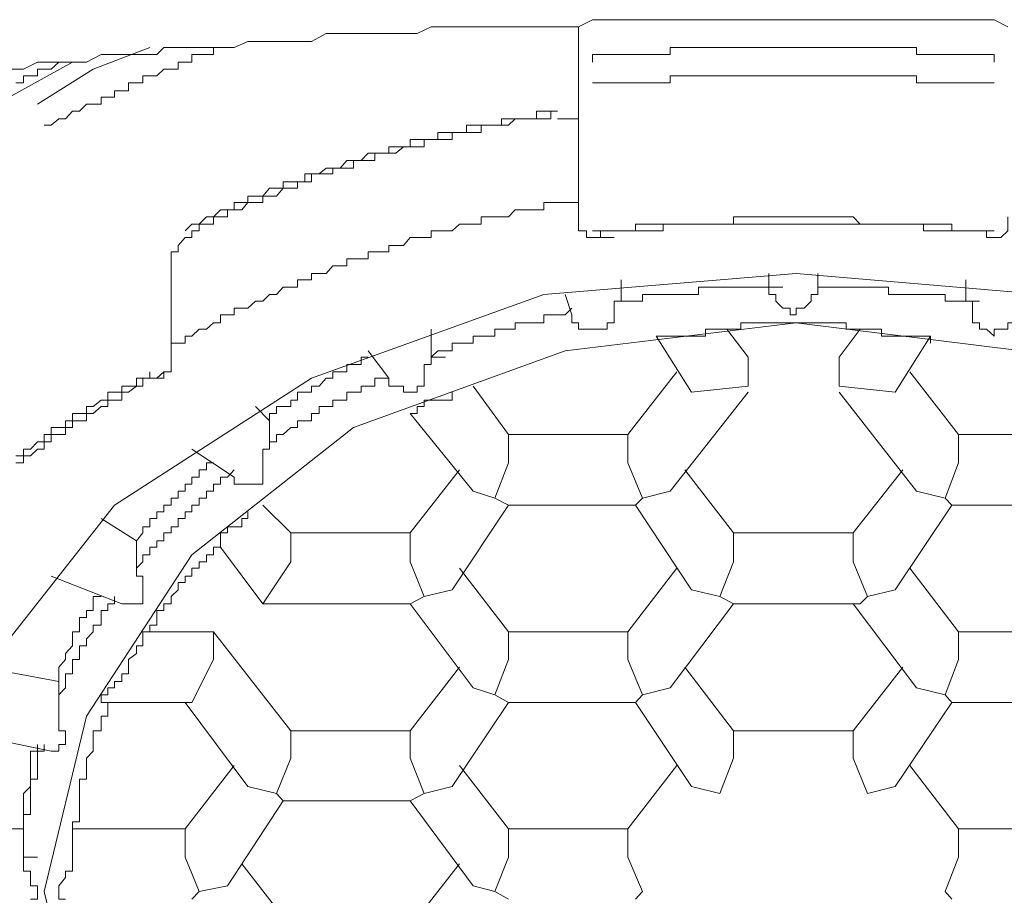
# Model space of a CAD drawing. Units: inches. Extents: x -649 to 768, y -556 to 569.
# Drawn here: x -274 to -268, y 257 to 262 of the extents above; entities that cross this region are included whole.
import ezdxf

# ---------------------------------------------------------------- set-up
doc = ezdxf.new("R2010")
doc.units = ezdxf.units.IN
doc.header["$MEASUREMENT"] = 0
doc.layers.add('图层 1', color=7, linetype='Continuous')

msp = doc.modelspace()

# ---------------------------------------------------------------- linework, layer by layer
at = {"layer": '图层 1', "color": 7, "lineweight": 9}
msp.add_lwpolyline([(-268.3016, 262.2936), (-268.3874, 262.3379), (-268.4787, 262.3379), (-268.5645, 262.3379), (-268.653, 262.3379), (-268.7415, 262.3379), (-268.7858, 262.3379), (-268.8743, 262.3379), (-268.9601, 262.3379), (-269.0486, 262.3379), (-269.1399, 262.3379), (-269.2257, 262.3379), (-269.3142, 262.3379), (-269.4028, 262.3379), (-269.4913, 262.3379), (-269.5771, 262.3379), (-269.6269, 262.3379), (-269.7099, 262.3379), (-269.7984, 262.3379), (-269.8869, 262.3379), (-269.9727, 262.3379), (-270.0612, 262.3379), (-270.1525, 262.3379), (-270.2383, 262.3379), (-270.324, 262.3379), (-270.4153, 262.3379), (-270.5039, 262.3379), (-270.5454, 262.3379), (-270.6339, 262.3379), (-270.7224, 262.3379), (-270.811, 262.3379), (-270.9023, 262.3379), (-270.9908, 262.2936), (-271.0738, 262.2936), (-271.1623, 262.2936), (-271.2536, 262.2936), (-271.3394, 262.2936), (-271.3864, 262.2936), (-271.4722, 262.2936), (-271.5607, 262.2936), (-271.6493, 262.2936), (-271.735, 262.2936), (-271.8236, 262.2936), (-271.9121, 262.2936), (-272.0006, 262.2521), (-272.0864, 262.2521), (-272.1777, 262.2521), (-272.2192, 262.2521), (-272.3077, 262.2521), (-272.399, 262.2521), (-272.482, 262.2521), (-272.5706, 262.2521), (-272.6619, 262.2023), (-272.7504, 262.2023), (-272.8389, 262.2023), (-272.9247, 262.2023), (-272.9662, 262.2023), (-273.0602, 262.2023), (-273.146, 262.1636), (-273.2318, 262.1636), (-273.3203, 262.1636), (-273.4116, 262.1636), (-273.4974, 262.1636), (-273.5859, 262.1636), (-273.6302, 262.1193), (-273.7187, 262.1193), (-273.8072, 262.1193), (-273.8958, 262.1193), (-273.9788, 262.1193), (-274.0701, 262.0723), (-274.1586, 262.0723), (-274.2029, 262.0723), (-274.2914, 262.0723), (-274.3772, 262.0723), (-274.4657, 262.028), (-274.5542, 262.028)], dxfattribs=at)
at = {"layer": '图层 1', "color": 7, "lineweight": 5}
for points in [[(-270.9908, 261.9865), (-270.9908, 262.2936)], [(-274.3772, 261.8095), (-274.0286, 262.028), (-273.6744, 262.1636)], [(-273.146, 262.1636), (-273.1875, 262.1636), (-273.2318, 262.1636), (-273.276, 262.1636), (-273.276, 262.1193), (-273.3203, 262.1193), (-273.3646, 262.1193), (-273.4116, 262.1193), (-273.4116, 262.0723), (-273.4531, 262.0723), (-273.4974, 262.0723), (-273.4974, 262.028), (-273.5416, 262.028), (-273.5859, 262.028), (-273.6302, 261.9865), (-273.6744, 261.9865), (-273.7187, 261.9865), (-273.7187, 261.9423), (-273.7574, 261.9423), (-273.8072, 261.9423), (-273.8072, 261.8925), (-273.8487, 261.8925), (-273.8958, 261.8925), (-273.8958, 261.8537), (-273.9373, 261.8537), (-273.9788, 261.8537), (-273.9788, 261.8095), (-274.0286, 261.8095), (-274.0701, 261.8095), (-274.1143, 261.7652), (-274.1586, 261.7652), (-274.2029, 261.7182), (-274.2444, 261.7182), (-274.2914, 261.6767), (-274.3357, 261.6767)], [(-268.3874, 262.0723), (-268.3874, 262.1193), (-268.4344, 262.1193), (-268.4787, 262.1193), (-268.523, 262.1193), (-268.5645, 262.1193), (-268.6115, 262.1193), (-268.653, 262.1193), (-268.6945, 262.1193), (-268.7415, 262.1193), (-268.7858, 262.1193), (-268.8301, 262.1193), (-268.8743, 262.1193), (-268.8743, 262.1636), (-268.9158, 262.1636), (-268.9601, 262.1636), (-269.0071, 262.1636), (-269.0486, 262.1636), (-269.0929, 262.1636), (-269.1399, 262.1636), (-269.1814, 262.1636), (-269.2257, 262.1636), (-269.27, 262.1636), (-269.3142, 262.1636), (-269.3585, 262.1636), (-269.4028, 262.1636), (-269.4443, 262.1636), (-269.4913, 262.1636), (-269.5328, 262.1636), (-269.5771, 262.1636), (-269.6269, 262.1636), (-269.6656, 262.1636), (-269.7099, 262.1636), (-269.7541, 262.1636), (-269.7984, 262.1636), (-269.8399, 262.1636), (-269.8869, 262.1636), (-269.9284, 262.1636), (-269.9727, 262.1636), (-270.0197, 262.1636), (-270.0612, 262.1636), (-270.1055, 262.1636), (-270.1525, 262.1636), (-270.194, 262.1636), (-270.2383, 262.1636), (-270.2825, 262.1636), (-270.324, 262.1636), (-270.3738, 262.1636), (-270.4153, 262.1636), (-270.4153, 262.1193), (-270.4596, 262.1193), (-270.5039, 262.1193), (-270.5454, 262.1193), (-270.5896, 262.1193), (-270.6339, 262.1193), (-270.6809, 262.1193), (-270.7224, 262.1193), (-270.7667, 262.1193), (-270.811, 262.1193), (-270.8525, 262.1193), (-270.9023, 262.1193), (-270.9023, 262.0723)], [(-274.5542, 261.8537), (-274.1586, 262.0723), (-274.1143, 262.0723)], [(-274.2029, 262.0723), (-274.2444, 262.0723), (-274.2914, 262.028), (-274.3357, 262.028), (-274.3772, 262.028), (-274.3772, 261.9865), (-274.4214, 261.9865), (-274.4657, 261.9865), (-274.4657, 261.9423), (-274.5127, 261.9423)], [(-270.9908, 261.104), (-270.9908, 261.9865)], [(-268.3874, 261.9423), (-268.4344, 261.9423), (-268.4787, 261.9423), (-268.523, 261.9423), (-268.5645, 261.9423), (-268.6115, 261.9423), (-268.653, 261.9423), (-268.6945, 261.9423), (-268.7415, 261.9423), (-268.7858, 261.9423), (-268.8301, 261.9423), (-268.8743, 261.9423), (-268.8743, 261.9865), (-268.9158, 261.9865), (-268.9601, 261.9865), (-269.0071, 261.9865), (-269.0486, 261.9865), (-269.0929, 261.9865), (-269.1399, 261.9865), (-269.1814, 261.9865), (-269.2257, 261.9865), (-269.27, 261.9865), (-269.3142, 261.9865), (-269.3585, 261.9865), (-269.4028, 261.9865), (-269.4443, 261.9865), (-269.4913, 261.9865), (-269.5328, 261.9865), (-269.5771, 261.9865), (-269.6269, 261.9865), (-269.6656, 261.9865), (-269.7099, 261.9865), (-269.7541, 261.9865), (-269.7984, 261.9865), (-269.8399, 261.9865), (-269.8869, 261.9865), (-269.9284, 261.9865), (-269.9727, 261.9865), (-270.0197, 261.9865), (-270.0612, 261.9865), (-270.1055, 261.9865), (-270.1525, 261.9865), (-270.194, 261.9865), (-270.2383, 261.9865), (-270.2825, 261.9865), (-270.324, 261.9865), (-270.3738, 261.9865), (-270.4153, 261.9865), (-270.4153, 261.9423), (-270.4596, 261.9423), (-270.5039, 261.9423), (-270.5454, 261.9423), (-270.5896, 261.9423), (-270.6339, 261.9423), (-270.6809, 261.9423), (-270.7224, 261.9423), (-270.7667, 261.9423), (-270.811, 261.9423), (-270.8525, 261.9423), (-270.9023, 261.9423)], [(-271.1208, 261.7652), (-271.1623, 261.7652), (-271.2066, 261.7652), (-271.2536, 261.7652), (-271.2536, 261.7182), (-271.2951, 261.7182), (-271.3394, 261.7182), (-271.3864, 261.7182), (-271.4279, 261.7182), (-271.4722, 261.7182), (-271.4722, 261.6767), (-271.5137, 261.6767), (-271.5607, 261.6767), (-271.5995, 261.6767), (-271.6493, 261.6767), (-271.6908, 261.6767), (-271.6908, 261.6324), (-271.735, 261.6324), (-271.7821, 261.6324), (-271.8236, 261.6324), (-271.8706, 261.6324), (-271.8706, 261.5881), (-271.9121, 261.5881), (-271.9564, 261.5881), (-272.0006, 261.5881), (-272.0449, 261.5881), (-272.0449, 261.5411), (-272.0864, 261.5411), (-272.1334, 261.5411), (-272.1777, 261.5411), (-272.1777, 261.5024), (-272.2192, 261.5024), (-272.2662, 261.5024), (-272.3077, 261.5024), (-272.352, 261.4553), (-272.399, 261.4553), (-272.4405, 261.4553), (-272.482, 261.4083), (-272.5291, 261.4083), (-272.5706, 261.4083), (-272.6148, 261.3723), (-272.6619, 261.3723), (-272.7034, 261.3723), (-272.7034, 261.3225), (-272.7504, 261.3225), (-272.7919, 261.3225), (-272.8389, 261.3225), (-272.8389, 261.2838), (-272.8804, 261.2838), (-272.9247, 261.2838), (-272.9662, 261.234), (-273.0132, 261.234), (-273.0602, 261.234), (-273.0602, 261.1925), (-273.099, 261.1925), (-273.146, 261.1925), (-273.146, 261.1482), (-273.1875, 261.1482), (-273.2318, 261.1482), (-273.276, 261.104), (-273.3203, 261.104), (-273.3646, 261.0569), (-273.4116, 261.0569), (-273.4531, 261.0154)], [(-271.1208, 261.7652), (-271.1623, 261.7652), (-271.1623, 261.7182), (-271.2066, 261.7182), (-271.2536, 261.7182), (-271.2951, 261.7182), (-271.3394, 261.7182), (-271.3864, 261.7182), (-271.4279, 261.6767), (-271.4722, 261.6767), (-271.5137, 261.6767), (-271.5607, 261.6767), (-271.5995, 261.6767), (-271.5995, 261.6324), (-271.6493, 261.6324), (-271.6908, 261.6324), (-271.735, 261.6324), (-271.7821, 261.6324), (-271.7821, 261.5881), (-271.8236, 261.5881), (-271.8706, 261.5881), (-271.9121, 261.5881), (-271.9564, 261.5881), (-271.9564, 261.5411), (-272.0006, 261.5411), (-272.0449, 261.5411), (-272.0864, 261.5411), (-272.1334, 261.5024), (-272.1777, 261.5024), (-272.2192, 261.5024), (-272.2662, 261.5024), (-272.2662, 261.4553), (-272.3077, 261.4553), (-272.352, 261.4553), (-272.399, 261.4553), (-272.399, 261.4083), (-272.4405, 261.4083), (-272.482, 261.4083), (-272.5291, 261.4083), (-272.5291, 261.3723), (-272.5706, 261.3723), (-272.6148, 261.3723), (-272.6619, 261.3723), (-272.6619, 261.3225), (-272.7034, 261.3225), (-272.7504, 261.3225), (-272.7504, 261.2838), (-272.7919, 261.2838), (-272.8389, 261.2838), (-272.8804, 261.234), (-272.9247, 261.234), (-272.9662, 261.234), (-272.9662, 261.1925), (-273.0132, 261.1925), (-273.0602, 261.1925), (-273.099, 261.1482), (-273.146, 261.1482), (-273.1875, 261.1482), (-273.1875, 261.104), (-273.2318, 261.104), (-273.276, 261.104), (-273.276, 261.0569), (-273.3203, 261.0569), (-273.3646, 261.0569), (-273.3646, 261.0154), (-273.4116, 261.0154)], [(-271.1208, 261.7182), (-271.0738, 261.7182), (-271.0323, 261.7182), (-270.9908, 261.7182)], [(-270.9908, 261.1925), (-271.0323, 261.1925), (-271.0738, 261.1925), (-271.1208, 261.1925), (-271.1623, 261.1925), (-271.2066, 261.1925), (-271.2066, 261.1482), (-271.2536, 261.1482), (-271.2951, 261.1482), (-271.3394, 261.1482), (-271.3864, 261.1482), (-271.4279, 261.104), (-271.4722, 261.104), (-271.5137, 261.104), (-271.5607, 261.104), (-271.5995, 261.104), (-271.5995, 261.0569), (-271.6493, 261.0569), (-271.6908, 261.0569), (-271.735, 261.0569), (-271.7821, 261.0154), (-271.8236, 261.0154), (-271.8706, 261.0154), (-271.9121, 261.0154), (-271.9121, 260.9739), (-271.9564, 260.9739), (-272.0006, 260.9739), (-272.0449, 260.9739), (-272.0864, 260.9241), (-272.1334, 260.9241), (-272.1777, 260.9241), (-272.1777, 260.8854), (-272.2192, 260.8854), (-272.2662, 260.8854), (-272.3077, 260.8854), (-272.3077, 260.8411), (-272.352, 260.8411), (-272.399, 260.8411), (-272.4405, 260.8411), (-272.4405, 260.7969), (-272.482, 260.7969), (-272.5291, 260.7969), (-272.5706, 260.7498), (-272.6148, 260.7498), (-272.6619, 260.7498), (-272.6619, 260.7083), (-272.7034, 260.7083), (-272.7504, 260.7083), (-272.7504, 260.6641), (-272.7919, 260.6641), (-272.8389, 260.6641), (-272.8804, 260.617), (-272.9247, 260.617), (-272.9662, 260.5755), (-273.0132, 260.5755), (-273.0602, 260.5313), (-273.099, 260.5313), (-273.146, 260.5313), (-273.146, 260.4898), (-273.1875, 260.4898), (-273.2318, 260.4898), (-273.2318, 260.44), (-273.276, 260.44), (-273.3203, 260.4012), (-273.3646, 260.4012), (-273.4116, 260.357), (-273.4531, 260.357), (-273.4531, 260.3127), (-273.4974, 260.3127), (-273.5416, 260.3127), (-273.5416, 260.2657)], [(-270.9908, 261.104), (-270.9908, 261.0569), (-270.9908, 261.0154), (-270.941, 261.0154), (-270.941, 260.9739), (-270.9023, 260.9739), (-270.8525, 260.9739)], [(-268.3874, 261.0154), (-268.4344, 261.0154), (-268.4787, 261.0154), (-268.523, 261.0154), (-268.5645, 261.0154), (-268.6115, 261.0154), (-268.653, 261.0154), (-268.653, 261.0569), (-268.6945, 261.0569), (-268.7415, 261.0569), (-268.7858, 261.0569), (-268.8301, 261.0569), (-268.8743, 261.0569), (-268.9158, 261.0569), (-268.9601, 261.0569), (-269.0071, 261.0569), (-269.0486, 261.0569), (-269.0929, 261.0569), (-269.1399, 261.0569), (-269.1814, 261.0569), (-269.2257, 261.0569), (-269.27, 261.104), (-269.3142, 261.104), (-269.3585, 261.104), (-269.4028, 261.104), (-269.4443, 261.104), (-269.4913, 261.104), (-269.5328, 261.104), (-269.5771, 261.104), (-269.6269, 261.104), (-269.6656, 261.104), (-269.7099, 261.104), (-269.7541, 261.104), (-269.7984, 261.104), (-269.8399, 261.104), (-269.8869, 261.104), (-269.9284, 261.104), (-269.9727, 261.104), (-270.0197, 261.104), (-270.0197, 261.0569), (-270.0612, 261.0569), (-270.1055, 261.0569), (-270.1525, 261.0569), (-270.194, 261.0569), (-270.2383, 261.0569), (-270.2825, 261.0569), (-270.324, 261.0569), (-270.3738, 261.0569), (-270.4153, 261.0569), (-270.4596, 261.0569), (-270.5039, 261.0569), (-270.5454, 261.0569), (-270.5896, 261.0569), (-270.6339, 261.0569), (-270.6339, 261.0154), (-270.6809, 261.0154), (-270.7224, 261.0154), (-270.7667, 261.0154), (-270.811, 261.0154), (-270.8525, 261.0154), (-270.9023, 261.0154)], [(-268.4344, 260.9739), (-268.4344, 261.0154), (-268.4787, 261.0154), (-268.523, 261.0154), (-268.5645, 261.0154), (-268.6115, 261.0154), (-268.653, 261.0154), (-268.6945, 261.0154), (-268.7415, 261.0154), (-268.7858, 261.0154), (-268.8301, 261.0154), (-268.8301, 261.0569), (-268.8743, 261.0569), (-268.9158, 261.0569), (-268.9601, 261.0569), (-269.0071, 261.0569), (-269.0486, 261.0569), (-269.0929, 261.0569), (-269.1399, 261.0569), (-269.1814, 261.0569), (-269.2257, 261.0569), (-269.27, 261.0569), (-269.3142, 261.0569), (-269.3585, 261.0569), (-269.4028, 261.0569), (-269.4443, 261.0569), (-269.4913, 261.0569), (-269.5328, 261.0569), (-269.5771, 261.0569), (-269.6269, 261.0569), (-269.6656, 261.0569), (-269.7099, 261.0569), (-269.7541, 261.0569), (-269.7984, 261.0569), (-269.8399, 261.0569), (-269.8869, 261.0569), (-269.9284, 261.0569), (-269.9727, 261.0569), (-270.0197, 261.0569), (-270.0612, 261.0569), (-270.1055, 261.0569), (-270.1525, 261.0569), (-270.194, 261.0569), (-270.2383, 261.0569), (-270.2825, 261.0569), (-270.324, 261.0569), (-270.3738, 261.0569), (-270.4153, 261.0569), (-270.4596, 261.0569), (-270.4596, 261.0154), (-270.5039, 261.0154), (-270.5454, 261.0154), (-270.5896, 261.0154), (-270.6339, 261.0154), (-270.6809, 261.0154), (-270.7224, 261.0154), (-270.7667, 261.0154), (-270.811, 261.0154), (-270.8525, 261.0154), (-270.8525, 260.9739)], [(-268.4344, 260.9739), (-268.3874, 260.9739), (-268.3459, 260.9739), (-268.3016, 261.0154), (-268.3016, 261.0569), (-268.3016, 261.104)], [(-273.4116, 261.0154), (-273.4116, 260.9739)], [(-273.5416, 260.8411), (-273.5416, 260.8854), (-273.4974, 260.8854), (-273.4974, 260.9241), (-273.4531, 260.9739), (-273.4116, 260.9739)], [(-270.8525, 260.9739), (-270.7667, 260.9739)], [(-268.4344, 260.9739), (-268.3459, 260.9739)], [(-273.5416, 260.1799), (-273.5416, 260.8411)], [(-269.6269, 252.2092), (-271.2066, 252.342), (-272.6619, 252.8677), (-273.8958, 253.6589), (-274.7285, 254.7186), (-275.1712, 255.864), (-275.1712, 257.0951), (-274.7285, 258.2433), (-273.8958, 259.2974), (-272.6619, 260.0941), (-271.2066, 260.617), (-269.6269, 260.7498), (-268.0803, 260.617), (-266.6278, 260.0941), (-265.3967, 259.2974), (-264.5556, 258.2433), (-264.1185, 257.0951), (-264.1185, 255.864), (-264.5556, 254.7186), (-265.3967, 253.6589), (-266.6278, 252.8677), (-268.0803, 252.342), (-269.6269, 252.2092), (-269.6269, 252.2092)], [(-269.7984, 260.6641), (-269.7984, 260.7498)], [(-269.4913, 260.7498), (-269.4913, 260.6641)], [(-270.7224, 260.5755), (-270.7224, 260.7083)], [(-268.5645, 260.7083), (-268.5645, 260.5755)], [(-271.0738, 260.617), (-271.0323, 260.4898)], [(-269.7984, 260.6641), (-269.8399, 260.6641), (-269.8869, 260.6641), (-269.9284, 260.6641), (-269.9727, 260.6641), (-270.0197, 260.6641), (-270.0612, 260.6641), (-270.1055, 260.6641), (-270.1525, 260.6641), (-270.194, 260.6641), (-270.2383, 260.6641), (-270.2383, 260.617), (-270.2825, 260.617), (-270.324, 260.617), (-270.3738, 260.617), (-270.4153, 260.617), (-270.4596, 260.617), (-270.5039, 260.617), (-270.5454, 260.617), (-270.5896, 260.617), (-270.5896, 260.5755), (-270.6339, 260.5755), (-270.6809, 260.5755), (-270.7224, 260.5755)], [(-269.6269, 260.4898), (-269.6656, 260.4898), (-269.6656, 260.5313), (-269.7099, 260.5313), (-269.7541, 260.5755), (-269.7541, 260.617), (-269.7984, 260.617), (-269.7984, 260.6641)], [(-269.7984, 260.6641), (-269.7099, 260.6641)], [(-269.4913, 260.6641), (-269.4913, 260.617), (-269.5328, 260.617), (-269.5328, 260.5755), (-269.5771, 260.5313), (-269.6269, 260.5313), (-269.6269, 260.4898)], [(-269.4913, 260.6641), (-269.4028, 260.6641)], [(-268.5645, 260.5755), (-268.6115, 260.5755), (-268.653, 260.5755), (-268.6945, 260.5755), (-268.6945, 260.617), (-268.7415, 260.617), (-268.7858, 260.617), (-268.8301, 260.617), (-268.8743, 260.617), (-268.9158, 260.617), (-268.9601, 260.617), (-269.0071, 260.617), (-269.0486, 260.617), (-269.0486, 260.6641), (-269.0929, 260.6641), (-269.1399, 260.6641), (-269.1814, 260.6641), (-269.2257, 260.6641), (-269.27, 260.6641), (-269.3142, 260.6641), (-269.3585, 260.6641), (-269.4028, 260.6641), (-269.4443, 260.6641), (-269.4913, 260.6641)], [(-270.7224, 260.5755), (-270.7667, 260.5755), (-270.7667, 260.5313), (-270.7667, 260.4898), (-270.7667, 260.44), (-270.811, 260.44), (-270.811, 260.4012), (-270.8525, 260.4012)], [(-270.7224, 260.5755), (-270.6339, 260.5755)], [(-268.4344, 260.4012), (-268.4787, 260.4012), (-268.4787, 260.44), (-268.523, 260.44), (-268.523, 260.4898), (-268.523, 260.5313), (-268.523, 260.5755), (-268.5645, 260.5755)], [(-268.5645, 260.5755), (-268.4787, 260.5755)], [(-271.0323, 260.5313), (-271.0738, 260.4898), (-271.1208, 260.4898), (-271.1623, 260.4898), (-271.2066, 260.4898), (-271.2066, 260.44), (-271.2536, 260.44), (-271.2951, 260.44), (-271.3394, 260.44), (-271.3864, 260.44), (-271.3864, 260.4012), (-271.4279, 260.4012), (-271.4722, 260.4012), (-271.5137, 260.4012), (-271.5137, 260.357), (-271.5607, 260.357), (-271.5995, 260.357), (-271.6493, 260.357), (-271.6493, 260.3127), (-271.6908, 260.3127), (-271.735, 260.3127), (-271.7821, 260.3127), (-271.7821, 260.2657), (-271.8236, 260.2657), (-271.8706, 260.2657), (-271.9121, 260.2242)], [(-269.6269, 260.44), (-271.0738, 260.2657), (-272.399, 259.7843), (-273.4116, 258.9875), (-274.0701, 257.9777), (-274.3357, 256.8793), (-274.0701, 255.7754), (-273.4116, 254.7601), (-272.399, 253.9688), (-271.0738, 253.4847), (-269.6269, 253.3104), (-268.2131, 253.4847), (-266.8907, 253.9688), (-265.8808, 254.7601), (-265.2196, 255.7754), (-264.954, 256.8793), (-265.2196, 257.9777), (-265.8808, 258.9875), (-266.8907, 259.7843), (-268.2131, 260.2657), (-269.6269, 260.44), (-269.6269, 260.44)], [(-269.6269, 260.44), (-268.2131, 260.2657), (-266.8907, 259.7843), (-265.8808, 258.9875), (-265.2196, 257.9777), (-264.954, 256.8793), (-265.2196, 255.7754), (-265.8808, 254.7601), (-266.8907, 253.9688), (-268.2131, 253.4847), (-269.6269, 253.3104), (-271.0738, 253.4847), (-272.399, 253.9688), (-273.4116, 254.7601), (-274.0701, 255.7754), (-274.3357, 256.8793), (-274.0701, 257.9777), (-273.4116, 258.9875), (-272.399, 259.7843), (-271.0738, 260.2657), (-269.6269, 260.44), (-269.6269, 260.44)], [(-270.8525, 260.4012), (-270.9023, 260.4012), (-270.941, 260.4012), (-270.9908, 260.4012), (-270.9908, 260.44), (-271.0323, 260.44), (-271.0323, 260.4898)], [(-269.0929, 260.4012), (-269.1399, 260.4012), (-269.1814, 260.4012), (-269.2257, 260.4012), (-269.27, 260.4012), (-269.3142, 260.4012), (-269.3142, 260.44), (-269.3585, 260.44), (-269.4028, 260.44), (-269.4443, 260.44), (-269.4913, 260.44), (-269.5328, 260.44), (-269.5771, 260.44), (-269.6269, 260.44), (-269.6656, 260.44), (-269.7099, 260.44), (-269.7541, 260.44), (-269.7984, 260.44), (-269.8399, 260.44), (-269.8869, 260.44), (-269.9284, 260.44), (-269.9727, 260.44), (-269.9727, 260.4012), (-270.0197, 260.4012), (-270.0612, 260.4012), (-270.1055, 260.4012), (-270.1525, 260.4012), (-270.194, 260.4012)], [(-268.2546, 260.4898), (-268.2546, 260.44), (-268.3016, 260.44), (-268.3016, 260.4012), (-268.3459, 260.4012), (-268.3874, 260.4012), (-268.3874, 260.357), (-268.4344, 260.4012)], [(-271.9121, 260.2242), (-271.9121, 260.4012)], [(-270.5039, 260.357), (-270.4596, 260.357), (-270.4153, 260.357), (-270.3738, 260.357), (-270.324, 260.357), (-270.2825, 260.357), (-270.2383, 260.357), (-270.194, 260.357), (-270.194, 260.4012)], [(-269.9284, 260.2242), (-270.0612, 260.4012)], [(-269.2257, 260.4012), (-269.3585, 260.2242)], [(-270.5039, 260.357), (-270.2825, 260.0056)], [(-269.0071, 260.0056), (-268.7858, 260.357)], [(-272.3077, 260.2657), (-272.1777, 260.0941)], [(-272.3077, 260.2242), (-272.352, 260.2242), (-272.352, 260.1799), (-272.399, 260.1799), (-272.4405, 260.1799), (-272.4405, 260.1329), (-272.482, 260.1329), (-272.5291, 260.1329), (-272.5291, 260.0941), (-272.5706, 260.0941), (-272.6148, 260.0443), (-272.6619, 260.0443), (-272.6619, 260.0056), (-272.7034, 260.0056), (-272.7504, 260.0056), (-272.7504, 259.9558), (-272.7919, 259.9558), (-272.7919, 259.9171), (-272.8389, 259.9171), (-272.8804, 259.9171), (-272.8804, 259.8728), (-272.9247, 259.8728), (-272.9247, 259.8258)], [(-271.9121, 260.2242), (-271.9121, 260.1799), (-271.9564, 260.1799), (-271.9564, 260.1329), (-271.9564, 260.0941), (-271.9564, 260.0443), (-272.0006, 260.0443), (-272.0006, 260.0056)], [(-271.9121, 260.2242), (-271.8236, 260.2242)], [(-269.9284, 260.2242), (-269.9284, 260.0443)], [(-269.3585, 260.0443), (-269.3585, 260.2242)], [(-273.5859, 260.1329), (-273.6302, 260.0941), (-273.6744, 260.0941), (-273.7187, 260.0941), (-273.7187, 260.0443), (-273.7574, 260.0443), (-273.8072, 260.0056), (-273.8487, 260.0056), (-273.8487, 259.9558), (-273.8958, 259.9558), (-273.9373, 259.9558), (-273.9373, 259.9171), (-273.9788, 259.9171), (-274.0286, 259.8728), (-274.0701, 259.8728), (-274.0701, 259.8258), (-274.1143, 259.8258), (-274.1586, 259.8258), (-274.1586, 259.7843), (-274.2029, 259.7843), (-274.2029, 259.74), (-274.2444, 259.74), (-274.2914, 259.74), (-274.2914, 259.6957), (-274.3357, 259.6957), (-274.3357, 259.6487), (-274.3772, 259.6487), (-274.4214, 259.6072), (-274.4657, 259.6072), (-274.4657, 259.5629), (-274.5127, 259.5629)], [(-273.6744, 260.1329), (-273.6744, 260.0941), (-273.7187, 260.0941), (-273.7574, 260.0941), (-273.7574, 260.0443), (-273.8072, 260.0443), (-273.8487, 260.0443), (-273.8487, 260.0056), (-273.8958, 260.0056), (-273.9373, 260.0056), (-273.9373, 259.9558), (-273.9788, 259.9558), (-274.0286, 259.9171), (-274.0701, 259.9171), (-274.0701, 259.8728), (-274.1143, 259.8728), (-274.1586, 259.8728), (-274.1586, 259.8258), (-274.2029, 259.8258), (-274.2029, 259.7843), (-274.2444, 259.7843), (-274.2914, 259.7843), (-274.2914, 259.74), (-274.3357, 259.74), (-274.3357, 259.6957), (-274.3772, 259.6957), (-274.4214, 259.6487), (-274.4657, 259.6487), (-274.4657, 259.6072), (-274.5127, 259.6072)], [(-273.6302, 260.0941), (-273.5859, 260.0941), (-273.5859, 260.1329), (-273.5416, 260.1329), (-273.5416, 260.1799)], [(-270.3738, 260.1329), (-270.6809, 259.74)], [(-268.6115, 259.74), (-268.9158, 260.1329)], [(-272.1777, 260.0941), (-272.2192, 260.0941), (-272.2662, 260.0941), (-272.2662, 260.0443), (-272.3077, 260.0443), (-272.352, 260.0443), (-272.352, 260.0056), (-272.399, 260.0056), (-272.4405, 260.0056), (-272.4405, 259.9558), (-272.482, 259.9558), (-272.5291, 259.9558), (-272.5291, 259.9171), (-272.5706, 259.9171), (-272.6148, 259.9171), (-272.6148, 259.8728), (-272.6619, 259.8728), (-272.6619, 259.8258), (-272.7034, 259.8258), (-272.7504, 259.8258), (-272.7504, 259.7843), (-272.7919, 259.7843), (-272.8389, 259.74), (-272.8804, 259.74), (-272.8804, 259.6957), (-272.9247, 259.6957), (-272.9247, 259.6487)], [(-272.0006, 260.0056), (-272.0449, 260.0056), (-272.0864, 260.0056), (-272.0864, 260.0443), (-272.1334, 260.0443), (-272.1777, 260.0443), (-272.1777, 260.0941)], [(-271.7821, 260.0056), (-271.7821, 259.9558), (-271.8236, 259.9558), (-271.8706, 259.9558), (-271.9121, 259.9558), (-271.9564, 259.9558), (-271.9564, 259.9171), (-272.0006, 259.9171), (-272.0006, 259.8728), (-272.0449, 259.8728)], [(-271.4279, 259.74), (-271.6493, 260.0443)], [(-270.4153, 259.3859), (-269.9284, 260.0056)], [(-270.2825, 260.0056), (-269.9284, 260.0443)], [(-269.3585, 260.0443), (-269.0071, 260.0056)], [(-269.3585, 260.0056), (-268.8743, 259.3859)], [(-272.9247, 259.8258), (-273.0132, 259.9171)], [(-272.9247, 259.6957), (-272.9247, 259.8258)], [(-272.0449, 259.8728), (-271.6493, 259.3859)], [(-272.9247, 259.6957), (-272.9247, 259.6487)], [(-270.6809, 259.74), (-271.4279, 259.74)], [(-271.4279, 259.74), (-271.4279, 259.5629)], [(-270.6809, 259.5629), (-270.6809, 259.74)], [(-267.8617, 259.74), (-268.6115, 259.74)], [(-268.6115, 259.5629), (-268.6115, 259.74)], [(-273.4116, 259.6487), (-273.146, 259.4744)], [(-272.9247, 259.6487), (-272.9662, 259.6487), (-272.9662, 259.6072), (-272.9662, 259.5629), (-272.9662, 259.5187), (-272.9662, 259.4744), (-272.9662, 259.4302)], [(-273.276, 259.5629), (-273.3203, 259.5629), (-273.3203, 259.5187), (-273.3646, 259.5187), (-273.3646, 259.4744), (-273.4116, 259.4744), (-273.4116, 259.4302), (-273.4531, 259.4302), (-273.4531, 259.3859), (-273.4974, 259.3859), (-273.4974, 259.3416), (-273.5416, 259.3416), (-273.5416, 259.2974), (-273.5859, 259.2974), (-273.5859, 259.2559), (-273.6302, 259.2559), (-273.6302, 259.2144), (-273.6744, 259.2144), (-273.6744, 259.1618), (-273.7187, 259.1618), (-273.7187, 259.1258), (-273.7574, 259.076)], [(-273.146, 259.5187), (-273.1875, 259.4744), (-273.2318, 259.4744), (-273.2318, 259.4302), (-273.276, 259.4302), (-273.276, 259.3859), (-273.3203, 259.3859), (-273.3203, 259.3416), (-273.3646, 259.3416), (-273.3646, 259.2974), (-273.4116, 259.2974), (-273.4116, 259.2559), (-273.4531, 259.2559), (-273.4531, 259.2144), (-273.4974, 259.2144), (-273.4974, 259.1618), (-273.5416, 259.1618), (-273.5416, 259.1258), (-273.5859, 259.1258), (-273.5859, 259.076), (-273.6302, 259.076), (-273.6302, 259.0345), (-273.6744, 259.0345), (-273.6744, 258.9875), (-273.7187, 258.9875), (-273.7187, 258.9432), (-273.7574, 258.9045)], [(-271.735, 259.5187), (-272.0449, 259.1258)], [(-271.5137, 259.3416), (-271.4279, 259.5629)], [(-270.6809, 259.5629), (-270.5896, 259.3416)], [(-270.0197, 259.1258), (-270.324, 259.5187)], [(-268.9601, 259.5187), (-269.27, 259.1258)], [(-268.6945, 259.3416), (-268.6115, 259.5629)], [(-272.9662, 259.4302), (-273.0132, 259.4302), (-273.0602, 259.4302), (-273.099, 259.4302), (-273.146, 259.4302), (-273.146, 259.4744)], [(-271.6493, 259.3859), (-271.5137, 259.3416)], [(-270.5896, 259.3416), (-270.4153, 259.3859)], [(-268.8743, 259.3859), (-268.6945, 259.3416)], [(-271.4279, 259.2974), (-271.5137, 259.3416)], [(-270.6339, 259.2974), (-270.5896, 259.3416)], [(-268.6945, 259.3416), (-268.653, 259.2974)], [(-272.9662, 259.2974), (-272.7919, 259.1258)], [(-271.7821, 258.7689), (-271.4279, 259.2974)], [(-271.4279, 259.2974), (-270.6339, 259.2974)], [(-270.6339, 259.2974), (-270.2825, 258.7689)], [(-269.0071, 258.7689), (-268.653, 259.2974)], [(-268.653, 259.2974), (-267.8617, 259.2974)], [(-273.7574, 259.076), (-273.9788, 259.2144)], [(-273.0602, 259.2559), (-273.0602, 259.2144), (-273.099, 259.2144), (-273.099, 259.1618), (-273.146, 259.1618), (-273.1875, 259.1618), (-273.1875, 259.1258), (-273.2318, 259.1258), (-273.2318, 259.076), (-273.2318, 259.0345)], [(-273.7574, 258.9432), (-273.7574, 259.076)], [(-272.0449, 259.1258), (-272.7919, 259.1258)], [(-272.7919, 259.1258), (-272.7919, 258.9432)], [(-272.0449, 259.1258), (-272.0449, 258.9432)], [(-269.27, 259.1258), (-270.0197, 259.1258)], [(-270.0197, 259.1258), (-270.0197, 258.9432)], [(-269.27, 258.9432), (-269.27, 259.1258)], [(-273.2318, 259.0345), (-273.276, 259.0345), (-273.276, 258.9875), (-273.3203, 258.9875), (-273.3203, 258.9432), (-273.3646, 258.9432), (-273.3646, 258.9045), (-273.4116, 258.9045), (-273.4116, 258.8547), (-273.4531, 258.8547), (-273.4531, 258.8132), (-273.4974, 258.8132), (-273.4974, 258.7689), (-273.5416, 258.7274), (-273.5416, 258.6804), (-273.5859, 258.6804), (-273.5859, 258.6389), (-273.6302, 258.6389), (-273.6302, 258.5946), (-273.6302, 258.5476), (-273.6744, 258.5476), (-273.6744, 258.5061), (-273.7187, 258.5061), (-273.7187, 258.4618), (-273.7187, 258.4176), (-273.7574, 258.4176), (-273.7574, 258.3705), (-273.8072, 258.3318)], [(-273.2318, 259.0345), (-272.9662, 258.6804)], [(-273.7574, 258.9432), (-273.7574, 258.9045)], [(-273.7574, 258.9045), (-273.7574, 258.8547), (-273.7187, 258.8547), (-273.7187, 258.8132), (-273.7187, 258.7689), (-273.7187, 258.7274), (-273.7187, 258.6804)], [(-272.9662, 258.6804), (-272.7919, 258.9432)], [(-271.9564, 258.7274), (-272.0449, 258.9432)], [(-271.735, 258.9045), (-271.4279, 258.5061)], [(-270.3738, 258.9045), (-270.6809, 258.5061)], [(-270.1055, 258.7274), (-270.0197, 258.9432)], [(-269.27, 258.9432), (-269.1814, 258.7274)], [(-268.6115, 258.5061), (-268.9158, 258.9045)], [(-274.2914, 258.8547), (-273.8487, 258.6804)], [(-271.9564, 258.7274), (-271.7821, 258.7689)], [(-270.2825, 258.7689), (-270.1055, 258.7274)], [(-269.1814, 258.7274), (-269.0071, 258.7689)], [(-273.8958, 258.7274), (-273.8958, 258.6804), (-273.9373, 258.6804), (-273.9373, 258.6389), (-273.9788, 258.6389), (-273.9788, 258.5946), (-273.9788, 258.5476), (-274.0286, 258.5476), (-274.0286, 258.5061), (-274.0701, 258.4618), (-274.0701, 258.4176), (-274.1143, 258.4176), (-274.1143, 258.3705), (-274.1143, 258.3318), (-274.1586, 258.3318), (-274.1586, 258.2848), (-274.1586, 258.2433), (-274.2029, 258.2433), (-274.2029, 258.1935), (-274.2029, 258.1547), (-274.2444, 258.1105), (-274.2444, 258.0634), (-274.2444, 258.0219)], [(-273.9788, 258.7274), (-274.0286, 258.7274), (-274.0286, 258.6804), (-274.0286, 258.6389), (-274.0701, 258.6389), (-274.0701, 258.5946), (-274.1143, 258.5946), (-274.1143, 258.5476), (-274.1143, 258.5061), (-274.1586, 258.5061), (-274.1586, 258.4618), (-274.1586, 258.4176), (-274.2029, 258.3705), (-274.2029, 258.3318), (-274.2444, 258.2848), (-274.2444, 258.2433), (-274.2444, 258.1935)], [(-272.0449, 258.6804), (-271.9564, 258.7274)], [(-270.1055, 258.7274), (-270.0197, 258.6804)], [(-269.2257, 258.6804), (-269.1814, 258.7274)], [(-273.7187, 258.6804), (-273.7574, 258.6804), (-273.8072, 258.6804), (-273.8487, 258.6804)], [(-272.9662, 258.6804), (-272.0449, 258.6804)], [(-272.0449, 258.6804), (-271.6493, 258.1547)], [(-270.4153, 258.1547), (-270.0197, 258.6804)], [(-270.0197, 258.6804), (-269.2257, 258.6804)], [(-269.27, 258.6804), (-268.8743, 258.1547)], [(-273.276, 258.5061), (-273.7187, 258.5061)], [(-272.7919, 257.8864), (-273.276, 258.5061)], [(-273.276, 258.5061), (-273.276, 258.3318)], [(-270.6809, 258.5061), (-271.4279, 258.5061)], [(-271.4279, 258.5061), (-271.4279, 258.3318)], [(-270.6809, 258.5061), (-270.6809, 258.3318)], [(-267.8617, 258.5061), (-268.6115, 258.5061)], [(-268.6115, 258.3318), (-268.6115, 258.5061)], [(-274.2444, 258.1935), (-274.7285, 258.2848)], [(-273.8072, 258.3318), (-273.8072, 258.2848), (-273.8072, 258.2433), (-273.8487, 258.2433), (-273.8487, 258.1935), (-273.8958, 258.1935), (-273.8958, 258.1547), (-273.9373, 258.1547), (-273.9373, 258.1105), (-273.9788, 258.1105), (-273.9788, 258.0634), (-273.9373, 258.0634)], [(-273.4116, 258.0634), (-273.276, 258.3318)], [(-271.735, 258.2848), (-272.0449, 257.8864)], [(-271.5137, 258.1105), (-271.4279, 258.3318)], [(-270.5896, 258.1105), (-270.6809, 258.3318)], [(-270.0197, 257.8864), (-270.324, 258.2848)], [(-268.9601, 258.2848), (-269.27, 257.8864)], [(-268.6945, 258.1105), (-268.6115, 258.3318)], [(-274.2444, 258.0634), (-274.2444, 258.1935)], [(-271.6493, 258.1547), (-271.5137, 258.1105)], [(-270.5896, 258.1105), (-270.4153, 258.1547)], [(-268.8743, 258.1547), (-268.6945, 258.1105)], [(-271.4279, 258.0634), (-271.5137, 258.1105)], [(-270.6339, 258.0634), (-270.5896, 258.1105)], [(-268.6945, 258.1105), (-268.653, 258.0634)], [(-274.2444, 258.0634), (-274.2444, 258.0219)], [(-273.9373, 258.0634), (-273.9373, 258.0219), (-273.9373, 257.9777), (-273.9788, 257.9777), (-273.9788, 257.9334), (-273.9788, 257.8864), (-274.0286, 257.8864), (-274.0286, 257.8476), (-274.0286, 257.8006), (-274.0286, 257.7591), (-274.0701, 257.7148), (-274.0701, 257.6678), (-274.0701, 257.6263), (-274.0701, 257.582), (-274.1143, 257.582), (-274.1143, 257.5378), (-274.1143, 257.4935), (-274.1143, 257.4465), (-274.1143, 257.4022), (-274.1143, 257.3607), (-274.1143, 257.3164), (-274.1586, 257.3164), (-274.1586, 257.2722), (-274.1586, 257.2307), (-274.1586, 257.1836), (-274.1586, 257.1394), (-274.1586, 257.0951)], [(-273.9373, 258.0634), (-273.4116, 258.0634)], [(-273.4531, 258.0634), (-273.0602, 257.5378)], [(-271.7821, 257.5378), (-271.4279, 258.0634)], [(-271.4279, 258.0634), (-270.6339, 258.0634)], [(-270.6339, 258.0634), (-270.2825, 257.5378)], [(-269.0071, 257.5378), (-268.653, 258.0634)], [(-268.653, 258.0634), (-267.8617, 258.0634)], [(-274.2444, 258.0219), (-274.2444, 257.9777), (-274.2444, 257.9334), (-274.2444, 257.8864), (-274.2029, 257.8864), (-274.2029, 257.8476), (-274.2029, 257.8006)], [(-274.9056, 257.8864), (-274.2914, 257.7591)], [(-272.0449, 257.8864), (-272.7919, 257.8864)], [(-272.7919, 257.8864), (-272.7919, 257.7148)], [(-272.0449, 257.8864), (-272.0449, 257.7148)], [(-269.27, 257.8864), (-270.0197, 257.8864)], [(-270.0197, 257.8864), (-270.0197, 257.7148)], [(-269.27, 257.7148), (-269.27, 257.8864)], [(-274.3357, 257.8006), (-274.3357, 257.7591), (-274.3772, 257.7591), (-274.3772, 257.7148), (-274.3772, 257.6678), (-274.3772, 257.6263), (-274.3772, 257.582), (-274.4214, 257.582), (-274.4214, 257.5378), (-274.4214, 257.4935), (-274.4214, 257.4465), (-274.4214, 257.4022), (-274.4214, 257.3607), (-274.4657, 257.3607), (-274.4657, 257.3164), (-274.4657, 257.2722), (-274.4657, 257.2307), (-274.4657, 257.1836), (-274.4657, 257.1394), (-274.4657, 257.0951)], [(-274.3772, 257.8006), (-274.3772, 257.7591), (-274.4214, 257.7591), (-274.4214, 257.7148), (-274.4214, 257.6678), (-274.4214, 257.6263), (-274.4214, 257.582), (-274.4214, 257.5378), (-274.4657, 257.4935), (-274.4657, 257.4465), (-274.4657, 257.4022), (-274.4657, 257.3607), (-274.4657, 257.3164), (-274.4657, 257.2722)], [(-274.2029, 257.8006), (-274.2444, 257.8006), (-274.2444, 257.7591), (-274.2914, 257.7591)], [(-273.146, 257.6678), (-273.4531, 257.2722)], [(-272.8804, 257.4935), (-272.7919, 257.7148)], [(-271.9564, 257.4935), (-272.0449, 257.7148)], [(-271.735, 257.6678), (-271.4279, 257.2722)], [(-270.3738, 257.6678), (-270.6809, 257.2722)], [(-270.1055, 257.4935), (-270.0197, 257.7148)], [(-269.27, 257.7148), (-269.1814, 257.4935)], [(-268.6115, 257.2722), (-268.9158, 257.6678)], [(-273.0602, 257.5378), (-272.8804, 257.4935)], [(-271.9564, 257.4935), (-271.7821, 257.5378)], [(-270.2825, 257.5378), (-270.1055, 257.4935)], [(-269.1814, 257.4935), (-269.0071, 257.5378)], [(-272.8389, 257.4465), (-272.8804, 257.4935)], [(-272.0449, 257.4465), (-271.9564, 257.4935)], [(-273.1875, 256.9153), (-272.8389, 257.4465)], [(-272.8389, 257.4465), (-272.0449, 257.4465)], [(-272.0449, 257.4465), (-271.6493, 256.9153)], [(-274.4657, 257.2722), (-275.1712, 257.2722)], [(-274.4657, 257.0951), (-274.4657, 257.2722)], [(-273.4531, 257.2722), (-274.1586, 257.2722)], [(-273.4531, 257.2722), (-273.4531, 257.0951)], [(-270.6809, 257.2722), (-271.4279, 257.2722)], [(-271.4279, 257.2722), (-271.4279, 257.0951)], [(-270.6809, 257.2722), (-270.6809, 257.0951)], [(-267.8617, 257.2722), (-268.6115, 257.2722)], [(-268.6115, 257.2722), (-268.6115, 257.0951)], [(-274.4657, 257.0951), (-274.4657, 257.0536), (-274.4657, 257.0066), (-274.4214, 257.0066), (-274.4214, 256.9678), (-274.4214, 256.9153), (-274.3772, 256.9153), (-274.3772, 256.8793)], [(-274.4657, 257.0951), (-274.3772, 257.0951)], [(-274.1586, 257.0951), (-274.1586, 257.0536), (-274.1586, 257.0066), (-274.2029, 257.0066), (-274.2029, 256.9678), (-274.2444, 256.9153), (-274.2444, 256.8793), (-274.2444, 256.8323), (-274.2029, 256.8323)], [(-273.3646, 256.8793), (-273.4531, 257.0951)], [(-273.099, 257.0536), (-272.7919, 256.658)], [(-271.735, 257.0536), (-272.0449, 256.658)], [(-271.5137, 256.8793), (-271.4279, 257.0951)], [(-270.5896, 256.8793), (-270.6809, 257.0951)], [(-268.6115, 257.0951), (-268.6945, 256.8793)], [(-273.1875, 256.9153), (-273.3646, 256.8793)], [(-271.5137, 256.8793), (-271.6493, 256.9153)], [(-274.3772, 256.8793), (-274.3772, 256.8323), (-274.4214, 256.8323)], [(-273.4116, 256.8323), (-273.3646, 256.8793)], [(-271.4279, 256.8323), (-271.5137, 256.8793)], [(-270.6339, 256.8323), (-270.5896, 256.8793)], [(-268.6945, 256.8793), (-268.653, 256.8323)]]:
    msp.add_lwpolyline(points, dxfattribs=at)
msp.add_open_spline([(-269.0929, 260.4012), (-269.0929, 260.4012), (-269.0929, 260.357), (-269.0929, 260.357), (-269.0929, 260.357), (-269.0486, 260.357), (-269.0486, 260.357), (-269.0486, 260.357), (-269.0071, 260.357), (-269.0071, 260.357), (-269.0071, 260.357), (-268.9601, 260.357), (-268.9601, 260.357), (-268.9601, 260.357), (-268.9158, 260.357), (-268.9158, 260.357), (-268.9158, 260.357), (-268.8743, 260.357), (-268.8743, 260.357), (-268.8743, 260.357), (-268.8301, 260.357), (-268.8301, 260.357), (-268.8301, 260.357), (-268.7858, 260.357), (-268.7858, 260.357), (-268.7858, 260.357), (-268.7858, 260.3127), (-268.7858, 260.3127), (-268.7858, 260.3127), (-268.7858, 260.357), (-268.7858, 260.357)], degree=3, knots=[0, 0, 0, 0, 1, 1, 1, 2, 2, 2, 3, 3, 3, 4, 4, 4, 5, 5, 5, 6, 6, 6, 7, 7, 7, 8, 8, 8, 9, 9, 9, 10, 10, 10, 10], dxfattribs=at)

doc.saveas('drawing.dxf')
